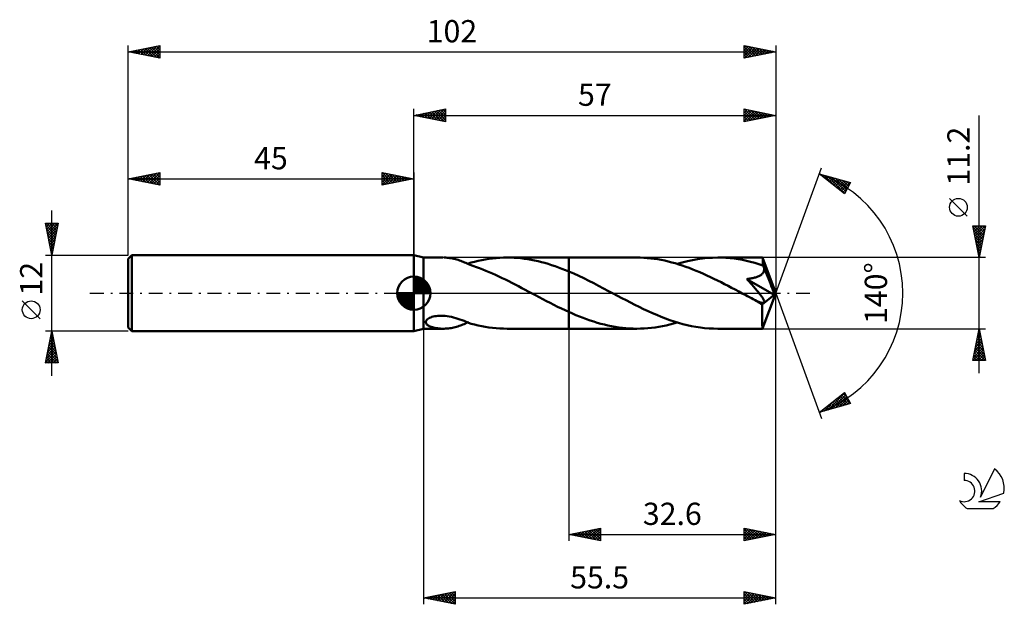
# Model space of a CAD drawing. Units: millimetres. Extents: x -17 to 138, y -49 to 43.
import ezdxf
from ezdxf.enums import TextEntityAlignment as Align

# ---------------------------------------------------------------- set-up
doc = ezdxf.new("R2010")
doc.units = ezdxf.units.MM
doc.header["$LTSCALE"] = 5.45
doc.linetypes.add('LONGDASH_DASH', pattern=[0.85, 0.4, -0.2, 0.05, -0.2])
for name, color, linetype in [('1', 4, 'CONTINUOUS'), ('2', 7, 'CONTINUOUS'), ('4', 2, 'LONGDASH_DASH'), ('CUT', 1, 'CONTINUOUS'), ('NOCUT', 7, 'CONTINUOUS'), ('SK1', 4, 'CONTINUOUS'), ('SK2', 7, 'CONTINUOUS'), ('SK4', 2, 'LONGDASH_DASH'), ('SK6', 5, 'CONTINUOUS')]:
    doc.layers.add(name, color=color, linetype=linetype)
doc.styles.get("Standard").update_dxf_attribs({"font": 'Monospac821 BT'})

msp = doc.modelspace()

# ---------------------------------------------------------------- linework, layer by layer
at = {"layer": '1', "color": 4, "linetype": 'CONTINUOUS', "lineweight": 50}
for p, q in [((46.5, 5.6), (45, 6)), ((45, -6), (45, 6)), ((46.5, 5.6), (49.63, 5.6)), ((46.5, -5.6), (46.5, 5.6)), ((50.02, 5.59), (49.8, 5.6)), ((50.24, 5.57), (50.02, 5.59)), ((50.45, 5.55), (50.24, 5.57)), ((50.67, 5.53), (50.45, 5.55)), ((50.89, 5.49), (50.67, 5.53)), ((51.11, 5.45), (50.89, 5.49)), ((51.32, 5.4), (51.11, 5.45)), ((51.54, 5.35), (51.32, 5.4)), ((51.76, 5.29), (51.54, 5.35)), ((51.97, 5.22), (51.76, 5.29)), ((52.18, 5.15), (51.97, 5.22)), ((52.39, 5.08), (52.18, 5.15)), ((52.59, 5), (52.39, 5.08)), ((52.79, 4.92), (52.59, 5)), ((52.99, 4.83), (52.79, 4.92)), ((53.19, 4.75), (52.99, 4.83)), ((53.38, 4.66), (53.19, 4.75)), ((53.58, 4.57), (53.38, 4.66)), ((53.58, 4.67), (54.05, 4.81)), ((53.58, 4.54), (53.58, 4.67)), ((54.05, 4.81), (54.53, 4.93)), ((54.53, 4.93), (55.11, 5.07)), ((55.11, 5.07), (55.68, 5.19)), ((55.68, 5.19), (56.25, 5.3)), ((56.25, 5.3), (56.83, 5.39)), ((56.83, 5.39), (57.4, 5.46)), ((57.4, 5.46), (57.98, 5.52)), ((57.98, 5.52), (58.56, 5.57)), ((58.56, 5.57), (59.13, 5.59)), ((59.13, 5.59), (59.71, 5.6)), ((60.24, 5.59), (59.71, 5.6)), ((59.73, 5.6), (69.4, 5.6)), ((60.78, 5.57), (60.24, 5.59)), ((61.32, 5.54), (60.78, 5.57)), ((61.86, 5.49), (61.32, 5.54)), ((62.4, 5.42), (61.86, 5.49)), ((62.93, 5.34), (62.4, 5.42)), ((63.47, 5.25), (62.93, 5.34)), ((64.01, 5.14), (63.47, 5.25)), ((64.55, 5.03), (64.01, 5.14)), ((65.09, 4.89), (64.55, 5.03)), ((65.63, 4.75), (65.09, 4.89)), ((66.17, 4.59), (65.63, 4.75)), ((80.09, 5.6), (69.4, 5.6)), ((69.4, 5.6), (69.4, 5.6)), ((69.4, 3.41), (69.4, 5.6)), ((69.4, -5.6), (69.4, 5.6)), ((80.64, 5.59), (80.09, 5.6)), ((81.19, 5.57), (80.64, 5.59)), ((81.74, 5.53), (81.19, 5.57)), ((82.29, 5.48), (81.74, 5.53)), ((82.84, 5.41), (82.29, 5.48)), ((83.4, 5.33), (82.84, 5.41)), ((83.95, 5.23), (83.4, 5.33)), ((84.5, 5.12), (83.95, 5.23)), ((85.05, 4.99), (84.5, 5.12)), ((85.6, 4.85), (85.05, 4.99)), ((86.15, 4.7), (85.6, 4.85)), ((86.7, 4.53), (86.15, 4.7)), ((86.46, 4.6), (87.27, 4.83)), ((87.27, 4.83), (88.07, 5.03)), ((88.07, 5.03), (88.86, 5.2)), ((88.86, 5.2), (89.66, 5.35)), ((89.66, 5.35), (90.46, 5.46)), ((90.46, 5.46), (91.26, 5.54)), ((91.26, 5.54), (92.05, 5.58)), ((92.05, 5.58), (92.85, 5.6)), ((93.49, 5.59), (92.85, 5.6)), ((99.91, 5.6), (92.85, 5.6)), ((94.14, 5.56), (93.49, 5.59)), ((94.79, 5.51), (94.14, 5.56)), ((95.44, 5.43), (94.79, 5.51)), ((96.09, 5.34), (95.44, 5.43)), ((96.73, 5.22), (96.09, 5.34)), ((97.37, 5.09), (96.73, 5.22)), ((98.02, 4.94), (97.37, 5.09)), ((98.67, 4.77), (98.02, 4.94)), ((99.32, 4.58), (98.67, 4.77)), ((99.92, 5.59), (99.91, 5.6)), ((99.91, 5.6), (99.91, 5.6)), ((99.91, 5.6), (99.91, 5.6)), ((99.91, 5.6), (99.91, 5.6)), ((99.91, 5.6), (99.91, 5.6)), ((99.91, 5.6), (99.91, 5.6)), ((99.92, 5.57), (99.92, 5.59)), ((102, 0), (99.92, 5.59)), ((99.93, 5.54), (99.92, 5.57)), ((99.93, 5.49), (99.93, 5.54)), ((99.94, 5.43), (99.93, 5.49)), ((99.94, 5.36), (99.94, 5.43)), ((99.95, 5.28), (99.94, 5.36)), ((99.95, 5.18), (99.95, 5.28)), ((99.96, 5.08), (99.95, 5.18)), ((99.96, 4.96), (99.96, 5.08)), ((102, 0), (99.96, 4.96)), ((99.96, 4.37), (99.96, 4.96)), ((53.5, 4.6), (53.52, 4.61)), ((53.52, 4.61), (53.53, 4.61)), ((53.53, 4.61), (53.54, 4.62)), ((53.54, 4.62), (53.56, 4.62)), ((53.56, 4.62), (53.57, 4.63)), ((53.57, 4.63), (53.58, 4.63)), ((53.58, 4.54), (53.58, 4.57)), ((54.3, 4.3), (53.58, 4.54)), ((54.86, 4.1), (54.3, 4.3)), ((55.36, 3.92), (54.86, 4.1)), ((55.85, 3.73), (55.36, 3.92)), ((56.35, 3.53), (55.85, 3.73)), ((56.86, 3.31), (56.35, 3.53)), ((57.37, 3.09), (56.86, 3.31)), ((66.7, 4.42), (66.17, 4.59)), ((67.24, 4.24), (66.7, 4.42)), ((67.78, 4.04), (67.24, 4.24)), ((68.32, 3.84), (67.78, 4.04)), ((68.86, 3.63), (68.32, 3.84)), ((69.4, 3.41), (68.86, 3.63)), ((70.18, 3.07), (69.4, 3.41)), ((69.4, 3.41), (69.4, 3.41)), ((69.4, 3.41), (69.4, 3.41)), ((69.4, 3.41), (69.4, 3.41)), ((87.26, 4.35), (86.7, 4.53)), ((87.81, 4.16), (87.26, 4.35)), ((88.37, 3.96), (87.81, 4.16)), ((88.92, 3.74), (88.37, 3.96)), ((89.48, 3.52), (88.92, 3.74)), ((90.03, 3.29), (89.48, 3.52)), ((90.59, 3.04), (90.03, 3.29)), ((99.96, 4.37), (99.32, 4.58)), ((99.91, 3.08), (99.98, 3.18)), ((99.99, 4.31), (99.96, 4.37)), ((99.98, 3.18), (100.04, 3.28)), ((100.01, 4.25), (99.99, 4.31)), ((100.04, 4.19), (100.01, 4.25)), ((100.06, 4.13), (100.04, 4.19)), ((100.04, 3.28), (100.09, 3.38)), ((100.09, 4.07), (100.06, 4.13)), ((100.11, 4.01), (100.09, 4.07)), ((100.09, 3.38), (100.12, 3.49)), ((100.14, 3.94), (100.11, 4.01)), ((100.12, 3.49), (100.15, 3.6)), ((100.15, 3.83), (100.14, 3.94)), ((100.82, 2.31), (100.14, 3.94)), ((100.15, 3.72), (100.15, 3.83)), ((100.15, 3.6), (100.15, 3.72)), ((57.88, 2.86), (57.37, 3.09)), ((58.4, 2.62), (57.88, 2.86)), ((58.91, 2.38), (58.4, 2.62)), ((59.42, 2.13), (58.91, 2.38)), ((59.94, 1.87), (59.42, 2.13)), ((60.45, 1.61), (59.94, 1.87)), ((60.97, 1.35), (60.45, 1.61)), ((70.96, 2.71), (70.18, 3.07)), ((71.75, 2.34), (70.96, 2.71)), ((72.53, 1.96), (71.75, 2.34)), ((73.32, 1.56), (72.53, 1.96)), ((74.1, 1.16), (73.32, 1.56)), ((91.15, 2.79), (90.59, 3.04)), ((91.7, 2.53), (91.15, 2.79)), ((92.26, 2.26), (91.7, 2.53)), ((92.81, 1.99), (92.26, 2.26)), ((93.37, 1.71), (92.81, 1.99)), ((93.92, 1.43), (93.37, 1.71)), ((97.44, 2.22), (97.61, 2.24)), ((97.59, 2.06), (97.44, 2.22)), ((101.71, -0.24), (97.44, 2.22)), ((97.74, 1.89), (97.59, 2.06)), ((97.61, 2.24), (97.77, 2.27)), ((97.88, 1.73), (97.74, 1.89)), ((97.77, 2.27), (97.93, 2.29)), ((98.03, 1.56), (97.88, 1.73)), ((97.93, 2.29), (98.08, 2.32)), ((98.17, 1.4), (98.03, 1.56)), ((98.08, 2.32), (98.24, 2.34)), ((98.24, 2.34), (98.38, 2.37)), ((98.38, 2.37), (98.53, 2.41)), ((98.53, 2.41), (98.66, 2.44)), ((98.66, 2.44), (98.8, 2.48)), ((98.8, 2.48), (98.93, 2.52)), ((98.93, 2.52), (99.05, 2.56)), ((99.05, 2.56), (99.17, 2.61)), ((99.17, 2.61), (99.3, 2.66)), ((99.3, 2.66), (99.41, 2.71)), ((99.41, 2.71), (99.53, 2.78)), ((99.53, 2.78), (99.63, 2.84)), ((99.63, 2.84), (99.73, 2.92)), ((99.73, 2.92), (99.83, 3)), ((99.83, 3), (99.91, 3.08)), ((101.15, 1.51), (100.82, 2.31)), ((61.48, 1.08), (60.97, 1.35)), ((62, 0.81), (61.48, 1.08)), ((62.51, 0.54), (62, 0.81)), ((63.02, 0.27), (62.51, 0.54)), ((63.53, 0), (63.02, 0.27)), ((63.63, -0.05), (63.53, 0)), ((74.88, 0.74), (74.1, 1.16)), ((75.67, 0.33), (74.88, 0.74)), ((76.36, -0.04), (75.67, 0.33)), ((94.48, 1.14), (93.92, 1.43)), ((95.04, 0.85), (94.48, 1.14)), ((95.6, 0.56), (95.04, 0.85)), ((96.15, 0.26), (95.6, 0.56)), ((96.7, -0.03), (96.15, 0.26)), ((98.31, 1.24), (98.17, 1.4)), ((98.45, 1.09), (98.31, 1.24)), ((98.58, 0.93), (98.45, 1.09)), ((98.71, 0.78), (98.58, 0.93)), ((98.84, 0.63), (98.71, 0.78)), ((98.96, 0.48), (98.84, 0.63)), ((99.08, 0.34), (98.96, 0.48)), ((99.2, 0.19), (99.08, 0.34)), ((99.31, 0.05), (99.2, 0.19)), ((99.42, -0.09), (99.31, 0.05)), ((99.92, -5.59), (102, 0)), ((101.34, 1.02), (101.15, 1.51)), ((101.46, 0.7), (101.34, 1.02)), ((101.55, 0.46), (101.46, 0.7)), ((101.61, 0.28), (101.55, 0.46)), ((101.65, 0.13), (101.61, 0.28)), ((101.65, 0.07), (101.64, 0.13)), ((102, 0), (101.64, 0.13)), ((101.65, 0.13), (101.64, 0.13)), ((102, 0), (101.65, 0.13)), ((101.67, 0.01), (101.65, 0.07)), ((101.68, -0.05), (101.67, 0.01)), ((63.73, -0.11), (63.63, -0.05)), ((63.83, -0.16), (63.73, -0.11)), ((63.94, -0.22), (63.83, -0.16)), ((64.04, -0.27), (63.94, -0.22)), ((64.14, -0.33), (64.04, -0.27)), ((64.73, -0.64), (64.14, -0.33)), ((65.31, -0.94), (64.73, -0.64)), ((65.89, -1.24), (65.31, -0.94)), ((66.47, -1.54), (65.89, -1.24)), ((67.06, -1.84), (66.47, -1.54)), ((77.05, -0.4), (76.36, -0.04)), ((77.74, -0.77), (77.05, -0.4)), ((78.43, -1.13), (77.74, -0.77)), ((79.11, -1.48), (78.43, -1.13)), ((79.81, -1.83), (79.11, -1.48)), ((97.26, -0.33), (96.7, -0.03)), ((97.56, -0.49), (97.26, -0.33)), ((97.85, -0.64), (97.56, -0.49)), ((98.15, -0.8), (97.85, -0.64)), ((98.44, -0.95), (98.15, -0.8)), ((98.74, -1.1), (98.44, -0.95)), ((99.03, -1.26), (98.74, -1.1)), ((99.14, -1.3), (99.03, -1.26)), ((99.24, -1.35), (99.14, -1.3)), ((99.33, -1.39), (99.24, -1.35)), ((99.43, -1.42), (99.33, -1.39)), ((99.53, -0.22), (99.42, -0.09)), ((99.53, -1.46), (99.43, -1.42)), ((99.62, -0.35), (99.53, -0.22)), ((99.63, -1.49), (99.53, -1.46)), ((99.72, -0.47), (99.62, -0.35)), ((99.72, -1.51), (99.63, -1.49)), ((99.8, -0.59), (99.72, -0.47)), ((99.81, -1.53), (99.72, -1.51)), ((99.88, -0.7), (99.8, -0.59)), ((99.9, -1.55), (99.81, -1.53)), ((99.85, -1.8), (101.71, -0.24)), ((99.95, -0.81), (99.88, -0.7)), ((99.98, -1.55), (99.9, -1.55)), ((100.01, -0.91), (99.95, -0.81)), ((99.98, -1.55), (100.05, -1.55)), ((100.06, -1), (100.01, -0.91)), ((100.05, -1.55), (100.11, -1.53)), ((100.1, -1.09), (100.06, -1)), ((100.14, -1.17), (100.1, -1.09)), ((100.11, -1.53), (100.15, -1.49)), ((100.17, -1.25), (100.14, -1.17)), ((100.15, -1.49), (100.18, -1.45)), ((100.19, -1.32), (100.17, -1.25)), ((100.18, -1.45), (100.19, -1.39)), ((100.19, -1.39), (100.19, -1.32)), ((101.69, -0.1), (101.68, -0.05)), ((101.7, -0.15), (101.69, -0.1)), ((101.7, -0.2), (101.7, -0.15)), ((101.71, -0.24), (101.7, -0.2)), ((67.64, -2.13), (67.06, -1.84)), ((68.23, -2.42), (67.64, -2.13)), ((68.81, -2.69), (68.23, -2.42)), ((69.4, -2.96), (68.81, -2.69)), ((69.4, -2.96), (69.4, -2.96)), ((69.96, -3.21), (69.4, -2.96)), ((69.4, -5.6), (69.4, -2.96)), ((80.5, -2.17), (79.81, -1.83)), ((81.18, -2.51), (80.5, -2.17)), ((81.87, -2.83), (81.18, -2.51)), ((82.56, -3.14), (81.87, -2.83)), ((99.85, -2.14), (99.85, -1.8)), ((99.85, -2.47), (99.85, -2.14)), ((99.85, -2.78), (99.85, -2.47)), ((99.85, -3.09), (99.85, -2.78)), ((99.85, -3.39), (99.85, -3.09)), ((46.89, -4.48), (46.94, -4.35)), ((46.89, -4.61), (46.89, -4.48)), ((46.92, -4.73), (46.89, -4.61)), ((46.94, -4.35), (47.02, -4.22)), ((47.02, -4.22), (47.14, -4.1)), ((47.14, -4.1), (47.29, -3.99)), ((47.29, -3.99), (47.46, -3.9)), ((47.46, -3.9), (47.65, -3.81)), ((47.65, -3.81), (47.85, -3.74)), ((47.85, -3.74), (48.06, -3.69)), ((48.06, -3.69), (48.29, -3.64)), ((48.29, -3.64), (48.53, -3.6)), ((48.53, -3.6), (48.78, -3.57)), ((48.78, -3.57), (49.05, -3.56)), ((49.05, -3.56), (49.33, -3.55)), ((49.63, -3.57), (49.33, -3.55)), ((49.93, -3.59), (49.63, -3.57)), ((50.25, -3.63), (49.93, -3.59)), ((50.57, -3.68), (50.25, -3.63)), ((50.91, -3.75), (50.57, -3.68)), ((51.25, -3.83), (50.91, -3.75)), ((51.59, -3.93), (51.25, -3.83)), ((51.92, -4.03), (51.59, -3.93)), ((52.26, -4.14), (51.92, -4.03)), ((52.59, -4.26), (52.26, -4.14)), ((52.92, -4.38), (52.59, -4.26)), ((53.25, -4.51), (52.92, -4.38)), ((53.58, -4.63), (53.25, -4.51)), ((53.31, -4.69), (53.51, -4.6)), ((53.58, -4.67), (53.58, -4.63)), ((70.52, -3.45), (69.96, -3.21)), ((71.08, -3.68), (70.52, -3.45)), ((71.64, -3.9), (71.08, -3.68)), ((72.2, -4.11), (71.64, -3.9)), ((72.76, -4.3), (72.2, -4.11)), ((73.32, -4.49), (72.76, -4.3)), ((73.88, -4.66), (73.32, -4.49)), ((83.25, -3.43), (82.56, -3.14)), ((83.94, -3.71), (83.25, -3.43)), ((84.62, -3.98), (83.94, -3.71)), ((85.31, -4.23), (84.62, -3.98)), ((85.99, -4.46), (85.31, -4.23)), ((85.88, -4.77), (86.46, -4.6)), ((86.68, -4.67), (85.99, -4.46)), ((99.85, -3.68), (99.85, -3.39)), ((99.86, -3.95), (99.85, -3.68)), ((99.86, -4.2), (99.86, -3.95)), ((99.86, -4.44), (99.86, -4.2)), ((99.86, -4.66), (99.86, -4.44)), ((45, -6), (46.5, -5.6)), ((46.5, -5.6), (49.63, -5.6)), ((46.98, -4.84), (46.92, -4.73)), ((47.07, -4.94), (46.98, -4.84)), ((47.17, -5.02), (47.07, -4.94)), ((47.29, -5.11), (47.17, -5.02)), ((47.43, -5.18), (47.29, -5.11)), ((47.58, -5.25), (47.43, -5.18)), ((47.74, -5.32), (47.58, -5.25)), ((47.92, -5.37), (47.74, -5.32)), ((48.11, -5.43), (47.92, -5.37)), ((48.31, -5.47), (48.11, -5.43)), ((48.52, -5.51), (48.31, -5.47)), ((48.73, -5.54), (48.52, -5.51)), ((48.94, -5.57), (48.73, -5.54)), ((49.15, -5.58), (48.94, -5.57)), ((49.37, -5.6), (49.15, -5.58)), ((49.58, -5.6), (49.37, -5.6)), ((49.58, -5.6), (49.8, -5.6)), ((49.8, -5.6), (50.01, -5.59)), ((50.01, -5.59), (50.23, -5.58)), ((50.23, -5.58), (50.44, -5.55)), ((50.44, -5.55), (50.65, -5.53)), ((50.65, -5.53), (50.87, -5.5)), ((50.87, -5.5), (51.08, -5.46)), ((51.08, -5.46), (51.29, -5.41)), ((51.29, -5.41), (51.5, -5.36)), ((51.5, -5.36), (51.71, -5.3)), ((51.71, -5.3), (51.92, -5.24)), ((51.92, -5.24), (52.13, -5.17)), ((52.13, -5.17), (52.33, -5.1)), ((52.33, -5.1), (52.53, -5.02)), ((52.53, -5.02), (52.73, -4.94)), ((52.73, -4.94), (52.93, -4.86)), ((52.93, -4.86), (53.12, -4.78)), ((53.12, -4.78), (53.31, -4.69)), ((54.05, -4.81), (53.58, -4.67)), ((54.53, -4.93), (54.05, -4.81)), ((55.11, -5.07), (54.53, -4.93)), ((55.68, -5.19), (55.11, -5.07)), ((56.25, -5.3), (55.68, -5.19)), ((56.83, -5.39), (56.25, -5.3)), ((57.4, -5.46), (56.83, -5.39)), ((57.98, -5.52), (57.4, -5.46)), ((58.56, -5.57), (57.98, -5.52)), ((59.13, -5.59), (58.56, -5.57)), ((59.71, -5.6), (59.13, -5.59)), ((59.73, -5.6), (69.4, -5.6)), ((69.4, -5.6), (69.4, -5.6)), ((69.4, -5.6), (80.09, -5.6)), ((74.44, -4.82), (73.88, -4.66)), ((75.01, -4.96), (74.44, -4.82)), ((75.57, -5.1), (75.01, -4.96)), ((76.14, -5.21), (75.57, -5.1)), ((76.7, -5.31), (76.14, -5.21)), ((77.27, -5.4), (76.7, -5.31)), ((77.83, -5.47), (77.27, -5.4)), ((78.39, -5.53), (77.83, -5.47)), ((78.96, -5.57), (78.39, -5.53)), ((79.52, -5.59), (78.96, -5.57)), ((80.09, -5.6), (79.52, -5.59)), ((80.09, -5.6), (80.67, -5.59)), ((80.67, -5.59), (81.24, -5.57)), ((81.24, -5.57), (81.82, -5.52)), ((81.82, -5.52), (82.4, -5.47)), ((82.4, -5.47), (82.98, -5.39)), ((82.98, -5.39), (83.56, -5.3)), ((83.56, -5.3), (84.15, -5.19)), ((84.15, -5.19), (84.73, -5.07)), ((84.73, -5.07), (85.31, -4.93)), ((85.31, -4.93), (85.88, -4.77)), ((87.37, -4.86), (86.68, -4.67)), ((88.06, -5.03), (87.37, -4.86)), ((88.74, -5.18), (88.06, -5.03)), ((89.42, -5.31), (88.74, -5.18)), ((90.11, -5.41), (89.42, -5.31)), ((90.79, -5.49), (90.11, -5.41)), ((91.48, -5.55), (90.79, -5.49)), ((92.17, -5.59), (91.48, -5.55)), ((92.85, -5.6), (92.17, -5.59)), ((92.85, -5.6), (99.91, -5.6)), ((99.87, -4.86), (99.86, -4.66)), ((99.87, -5.03), (99.87, -4.86)), ((99.88, -5.18), (99.87, -5.03)), ((99.88, -5.31), (99.88, -5.18)), ((99.89, -5.41), (99.88, -5.31)), ((99.89, -5.49), (99.89, -5.41)), ((99.9, -5.55), (99.89, -5.49)), ((99.9, -5.59), (99.9, -5.55)), ((99.91, -5.6), (99.9, -5.59)), ((99.91, -5.6), (99.92, -5.59)), ((99.91, -5.6), (99.91, -5.6)), ((99.91, -5.6), (99.91, -5.6)), ((99.91, -5.6), (99.91, -5.6)), ((99.91, -5.6), (99.91, -5.6)), ((99.91, -5.6), (99.91, -5.6))]:
    msp.add_line(p, q, dxfattribs=at)
msp.add_ellipse((102, 0), major_axis=(-8.41, 5.12), ratio=0.270918, start_param=1.378633, end_param=1.47933, dxfattribs=at)
at = {"layer": '2', "color": 7, "linetype": 'CONTINUOUS', "lineweight": 25}
for p, q in [((45, 6), (45, 29)), ((45, 28), (50, 29)), ((45, 28), (102, 28)), ((50, 27), (45, 28)), ((45, 28), (45, 28)), ((45.35, 27.93), (45.53, 28.11)), ((45.35, 28.07), (45.53, 27.89)), ((45.71, 27.86), (46.06, 28.21)), ((45.71, 28.14), (46.06, 27.79)), ((46.06, 27.79), (46.59, 28.32)), ((46.06, 28.21), (46.59, 27.68)), ((46.41, 27.72), (47.12, 28.42)), ((46.42, 28.28), (47.12, 27.58)), ((46.77, 27.65), (47.65, 28.53)), ((46.77, 28.35), (47.65, 27.47)), ((47.12, 27.58), (48.18, 28.64)), ((47.12, 28.42), (48.18, 27.36)), ((47.47, 27.51), (48.71, 28.74)), ((47.48, 28.5), (48.71, 27.26)), ((47.83, 27.43), (49.24, 28.85)), ((47.83, 28.57), (49.24, 27.15)), ((48.18, 27.36), (49.77, 28.95)), ((48.18, 28.64), (49.77, 27.05)), ((48.53, 27.29), (50, 28.76)), ((48.54, 28.71), (50, 27.24)), ((48.89, 28.78), (50, 27.67)), ((48.89, 27.22), (50, 28.33)), ((49.24, 28.85), (50, 28.09)), ((49.24, 27.15), (50, 27.91)), ((49.6, 28.92), (50, 28.52)), ((49.95, 28.99), (50, 28.94)), ((50, 29), (50, 27)), ((97, 27), (97, 29)), ((97, 29), (102, 28)), ((97, 28.81), (97.16, 28.97)), ((97, 28.38), (97.51, 28.9)), ((97, 27.96), (97.87, 28.83)), ((97, 27.53), (98.22, 28.76)), ((97, 27.11), (98.58, 28.68)), ((97, 28.61), (98.34, 27.27)), ((97, 28.19), (97.99, 27.2)), ((102, 28), (97, 27)), ((97.04, 28.99), (98.7, 27.34)), ((97.39, 27.08), (98.93, 28.61)), ((97.57, 28.89), (99.05, 27.41)), ((97.92, 27.18), (99.28, 28.54)), ((98.1, 28.78), (99.4, 27.48)), ((98.45, 27.29), (99.64, 28.47)), ((98.63, 28.67), (99.76, 27.55)), ((98.98, 27.4), (99.99, 28.4)), ((99.16, 28.57), (100.11, 27.62)), ((99.51, 27.5), (100.34, 28.33)), ((99.69, 28.46), (100.46, 27.69)), ((100.05, 27.61), (100.7, 28.26)), ((100.23, 28.35), (100.82, 27.76)), ((100.58, 27.72), (101.05, 28.19)), ((100.76, 28.25), (101.17, 27.83)), ((101.11, 27.82), (101.4, 28.12)), ((101.29, 28.14), (101.52, 27.9)), ((101.64, 27.93), (101.76, 28.05)), ((101.82, 28.04), (101.88, 27.98)), ((102, 29), (102, 0)), ((134, -12.6), (134, 28)), ((49.6, 27.08), (50, 27.49)), ((49.95, 27.01), (50, 27.06)), ((97, 27.76), (97.63, 27.13)), ((97, 27.34), (97.28, 27.06)), ((102, 0), (109.18, 19.73)), ((108.84, 18.79), (113.75, 17.4)), ((112.83, 15.62), (108.84, 18.79)), ((108.98, 18.76), (109.32, 18.42)), ((108.99, 18.67), (109.05, 18.73)), ((109.23, 18.49), (109.38, 18.64)), ((109.46, 18.3), (109.71, 18.55)), ((109.57, 18.59), (111.39, 16.77)), ((109.7, 18.11), (110.04, 18.45)), ((109.94, 17.92), (110.37, 18.36)), ((110.16, 18.42), (112.87, 15.71)), ((110.17, 17.73), (110.7, 18.26)), ((110.41, 17.55), (111.03, 18.17)), ((110.65, 17.36), (111.36, 18.08)), ((110.75, 18.25), (113.02, 15.99)), ((110.88, 17.17), (111.69, 17.98)), ((111.12, 16.98), (112.02, 17.89)), ((111.35, 18.08), (113.16, 16.27)), ((111.35, 16.79), (112.35, 17.79)), ((111.59, 16.61), (112.68, 17.7)), ((111.83, 16.42), (113.01, 17.61)), ((111.94, 17.91), (113.31, 16.55)), ((112.06, 16.23), (113.35, 17.51)), ((112.3, 16.04), (113.68, 17.42)), ((112.53, 17.74), (113.45, 16.83)), ((113.75, 17.4), (112.83, 15.62)), ((113.13, 17.58), (113.59, 17.11)), ((113.72, 17.41), (113.74, 17.39)), ((112.54, 15.86), (113.39, 16.71)), ((112.77, 15.67), (112.94, 15.84)), ((132.15, 12.12), (129.35, 14.93)), ((134, 5.6), (133, 10.6)), ((133, 10.6), (135, 10.6)), ((133.04, 10.39), (134.64, 8.79)), ((133.05, 10.36), (133.29, 10.6)), ((133.12, 10.01), (133.71, 10.6)), ((133.15, 9.86), (134.57, 8.44)), ((133.19, 9.65), (134.14, 10.6)), ((133.25, 10.6), (134.71, 9.14)), ((133.25, 9.33), (134.5, 8.08)), ((133.26, 9.3), (134.56, 10.6)), ((133.33, 8.95), (134.98, 10.6)), ((133.4, 8.59), (134.9, 10.09)), ((133.47, 8.24), (134.79, 9.56)), ((133.68, 10.6), (134.78, 9.5)), ((135, 10.6), (134, 5.6)), ((134.1, 10.6), (134.85, 9.85)), ((134.53, 10.6), (134.92, 10.21)), ((134.95, 10.6), (134.99, 10.56)), ((133.36, 8.8), (134.43, 7.73)), ((133.47, 8.27), (134.36, 7.38)), ((133.54, 7.89), (134.69, 9.03)), ((133.61, 7.53), (134.58, 8.5)), ((133.68, 7.18), (134.47, 7.97)), ((133.57, 7.73), (134.28, 7.02)), ((133.68, 7.2), (134.21, 6.67)), ((133.76, 6.82), (134.37, 7.44)), ((133.79, 6.67), (134.14, 6.32)), ((133.83, 6.47), (134.26, 6.91)), ((133.9, 6.12), (134.16, 6.38)), ((135, 5.6), (99.96, 5.6)), ((133.89, 6.14), (134.07, 5.96)), ((133.97, 5.76), (134.05, 5.85)), ((134, 5.61), (134, 5.61)), ((102, -39), (102, 0)), ((102, -49), (102, 0)), ((102, 0), (109.18, -19.73)), ((46.5, -5.6), (46.5, -49)), ((69.4, -5.6), (69.4, -39)), ((99.96, -5.6), (135, -5.6)), ((133, -10.6), (134, -5.6)), ((133.84, -6.4), (134.11, -6.13)), ((133.89, -6.16), (134.17, -6.44)), ((133.95, -5.87), (134.04, -5.78)), ((133.96, -5.8), (134.06, -5.91)), ((134, -5.6), (135, -10.6)), ((133.42, -8.52), (134.39, -7.55)), ((133.52, -7.99), (134.32, -7.19)), ((133.61, -7.57), (134.59, -8.56)), ((133.63, -7.46), (134.25, -6.84)), ((133.68, -7.22), (134.49, -8.03)), ((133.73, -6.93), (134.18, -6.49)), ((133.75, -6.86), (134.38, -7.5)), ((133.82, -6.51), (134.27, -6.97)), ((133.03, -10.6), (134.67, -8.96)), ((133.1, -10.11), (134.6, -8.61)), ((133.2, -9.58), (134.53, -8.25)), ((133.31, -9.05), (134.46, -7.9)), ((133.32, -8.99), (134.94, -10.6)), ((133.39, -8.63), (134.91, -10.15)), ((133.46, -8.28), (134.8, -9.62)), ((133.54, -7.92), (134.7, -9.09)), ((135, -10.6), (133, -10.6)), ((133.04, -10.4), (133.24, -10.6)), ((133.11, -10.05), (133.66, -10.6)), ((133.18, -9.69), (134.09, -10.6)), ((133.25, -9.34), (134.51, -10.6)), ((133.46, -10.6), (134.74, -9.31)), ((133.88, -10.6), (134.81, -9.67)), ((134.31, -10.6), (134.88, -10.02)), ((134.73, -10.6), (134.95, -10.37)), ((108.84, -18.79), (112.83, -15.62)), ((109.59, -18.58), (111.47, -16.7)), ((110.19, -18.41), (112.88, -15.72)), ((110.78, -18.24), (113.02, -16)), ((111.16, -16.95), (112.09, -17.87)), ((111.37, -18.07), (113.17, -16.28)), ((111.4, -16.76), (112.42, -17.78)), ((111.63, -16.57), (112.75, -17.68)), ((111.87, -16.38), (113.08, -17.59)), ((111.97, -17.91), (113.31, -16.56)), ((112.11, -16.2), (113.41, -17.5)), ((112.34, -16.01), (113.74, -17.4)), ((112.56, -17.74), (113.46, -16.84)), ((112.58, -15.82), (113.31, -16.55)), ((112.82, -15.63), (112.86, -15.68)), ((112.83, -15.62), (113.75, -17.4)), ((113.75, -17.4), (108.84, -18.79)), ((109, -18.75), (109.4, -18.35)), ((109.27, -18.45), (109.44, -18.62)), ((109.51, -18.26), (109.77, -18.53)), ((109.74, -18.08), (110.1, -18.43)), ((109.98, -17.89), (110.43, -18.34)), ((110.22, -17.7), (110.76, -18.25)), ((110.45, -17.51), (111.09, -18.15)), ((110.69, -17.32), (111.43, -18.06)), ((110.93, -17.14), (111.76, -17.97)), ((113.15, -17.57), (113.6, -17.12)), ((113.74, -17.4), (113.74, -17.4)), ((109.04, -18.64), (109.11, -18.72)), ((69.4, -38), (74.4, -37)), ((72.09, -38.54), (73.44, -37.19)), ((72.44, -38.61), (73.97, -37.09)), ((72.8, -38.68), (74.4, -37.08)), ((73.64, -37.15), (74.4, -37.92)), ((73.99, -37.08), (74.4, -37.49)), ((74.34, -37.01), (74.4, -37.07)), ((74.4, -37), (74.4, -39)), ((97, -39), (97, -37)), ((97, -37), (102, -38)), ((97, -37.01), (97.01, -37)), ((97, -37.43), (97.36, -37.07)), ((97, -37.86), (97.71, -37.14)), ((97, -37.15), (98.54, -38.69)), ((97.34, -37.07), (98.89, -38.62)), ((97.87, -37.17), (99.25, -38.55)), ((69.4, -38), (102, -38)), ((74.4, -39), (69.4, -38)), ((69.62, -38.04), (69.72, -37.94)), ((69.75, -37.93), (69.92, -38.1)), ((69.97, -38.11), (70.25, -37.83)), ((70.1, -37.86), (70.45, -38.21)), ((70.32, -38.18), (70.78, -37.72)), ((70.46, -37.79), (70.98, -38.32)), ((70.68, -38.26), (71.31, -37.62)), ((70.81, -37.72), (71.51, -38.42)), ((71.03, -38.33), (71.84, -37.51)), ((71.16, -37.65), (72.04, -38.53)), ((71.38, -38.4), (72.37, -37.41)), ((71.52, -37.58), (72.57, -38.63)), ((71.74, -38.47), (72.9, -37.3)), ((71.87, -37.51), (73.1, -38.74)), ((72.22, -37.44), (73.63, -38.85)), ((72.58, -37.36), (74.16, -38.95)), ((72.93, -37.29), (74.4, -38.76)), ((73.15, -38.75), (74.4, -37.5)), ((73.28, -37.22), (74.4, -38.34)), ((73.5, -38.82), (74.4, -37.93)), ((73.86, -38.89), (74.4, -38.35)), ((97, -38.28), (98.07, -37.21)), ((97, -38.71), (98.42, -37.28)), ((97, -37.58), (98.19, -38.76)), ((102, -38), (97, -39)), ((97, -38), (97.83, -38.83)), ((97, -38.42), (97.48, -38.9)), ((97.16, -38.97), (98.77, -37.35)), ((97.69, -38.86), (99.13, -37.43)), ((98.22, -38.76), (99.48, -37.5)), ((98.4, -37.28), (99.6, -38.48)), ((98.75, -38.65), (99.84, -37.57)), ((98.93, -37.39), (99.96, -38.41)), ((99.28, -38.54), (100.19, -37.64)), ((99.46, -37.49), (100.31, -38.34)), ((99.81, -38.44), (100.54, -37.71)), ((99.99, -37.6), (100.66, -38.27)), ((100.34, -38.33), (100.9, -37.78)), ((100.52, -37.7), (101.02, -38.2)), ((100.87, -38.23), (101.25, -37.85)), ((101.05, -37.81), (101.37, -38.13)), ((101.4, -38.12), (101.6, -37.92)), ((101.58, -37.92), (101.72, -38.06)), ((101.94, -38.01), (101.96, -37.99)), ((74.21, -38.96), (74.4, -38.77)), ((97, -38.85), (97.13, -38.97)), ((46.5, -48), (51.5, -47)), ((46.5, -48), (102, -48)), ((51.5, -49), (46.5, -48)), ((46.57, -48.01), (46.61, -47.98)), ((46.65, -47.97), (46.73, -48.05)), ((46.93, -48.09), (47.14, -47.87)), ((47.01, -47.9), (47.26, -48.15)), ((47.28, -48.16), (47.67, -47.77)), ((47.36, -47.83), (47.79, -48.26)), ((47.63, -48.23), (48.2, -47.66)), ((47.72, -47.76), (48.32, -48.36)), ((47.99, -48.3), (48.73, -47.55)), ((48.07, -47.69), (48.85, -48.47)), ((48.34, -48.37), (49.26, -47.45)), ((48.42, -47.62), (49.38, -48.58)), ((48.69, -48.44), (49.79, -47.34)), ((48.78, -47.54), (49.91, -48.68)), ((49.05, -48.51), (50.32, -47.24)), ((49.13, -47.47), (50.44, -48.79)), ((49.4, -48.58), (50.85, -47.13)), ((49.48, -47.4), (50.97, -48.89)), ((49.75, -48.65), (51.38, -47.02)), ((49.84, -47.33), (51.5, -49)), ((50.11, -48.72), (51.5, -47.33)), ((50.19, -47.26), (51.5, -48.57)), ((50.46, -48.79), (51.5, -47.75)), ((50.54, -47.19), (51.5, -48.15)), ((50.9, -47.12), (51.5, -47.72)), ((51.25, -47.05), (51.5, -47.3)), ((51.5, -47), (51.5, -49)), ((97, -49), (97, -47)), ((97, -47), (102, -48)), ((97, -47.25), (97.21, -47.04)), ((97, -47.67), (97.56, -47.11)), ((97, -48.1), (97.92, -47.18)), ((97, -48.52), (98.27, -47.25)), ((97, -48.95), (98.62, -47.32)), ((97, -47.33), (98.39, -48.72)), ((97, -47.76), (98.04, -48.79)), ((102, -48), (97, -49)), ((97.11, -47.02), (98.74, -48.65)), ((97.46, -48.91), (98.98, -47.4)), ((97.64, -47.13), (99.1, -48.58)), ((97.99, -48.8), (99.33, -47.47)), ((98.17, -47.23), (99.45, -48.51)), ((98.53, -48.69), (99.68, -47.54)), ((98.7, -47.34), (99.8, -48.44)), ((99.06, -48.59), (100.04, -47.61)), ((99.24, -47.45), (100.16, -48.37)), ((99.59, -48.48), (100.39, -47.68)), ((99.77, -47.55), (100.51, -48.3)), ((100.12, -48.38), (100.74, -47.75)), ((100.3, -47.66), (100.86, -48.23)), ((100.65, -48.27), (101.1, -47.82)), ((100.83, -47.77), (101.22, -48.16)), ((101.18, -48.16), (101.45, -47.89)), ((101.36, -47.87), (101.57, -48.09)), ((101.71, -48.06), (101.8, -47.96)), ((101.89, -47.98), (101.92, -48.02)), ((50.81, -48.86), (51.5, -48.18)), ((51.17, -48.93), (51.5, -48.6)), ((97, -48.18), (97.68, -48.86)), ((97, -48.61), (97.33, -48.93))]:
    msp.add_line(p, q, dxfattribs=at)
msp.add_circle((130.75, 13.52), 1.4, dxfattribs=at)
msp.add_arc((102, 0), 20, 290, 70, dxfattribs=at)
at = {"layer": '4', "color": 2, "linetype": 'LONGDASH_DASH', "lineweight": 25}
msp.add_line((45, 0), (102, 0), dxfattribs=at)
at = {"layer": 'CUT', "color": 1, "linetype": 'CONTINUOUS', "lineweight": 25}
for p, q in [((99.96, 5.6), (69.4, 5.6)), ((69.4, 5.6), (69.4, 0)), ((102, 0), (99.96, 5.6)), ((69.4, 0), (102, 0))]:
    msp.add_line(p, q, dxfattribs=at)
at = {"layer": 'NOCUT', "color": 7, "linetype": 'CONTINUOUS', "lineweight": 25}
for p, q in [((46.5, 5.6), (45, 6)), ((45, 6), (45, 0)), ((69.4, 5.6), (46.5, 5.6)), ((69.4, 0), (69.4, 5.6)), ((69.4, 5.6), (69.4, 5.6)), ((69.4, 5.6), (69.4, 0)), ((69.4, 5.6), (69.4, 0)), ((45, 0), (69.4, 0))]:
    msp.add_line(p, q, dxfattribs=at)
at = {"layer": 'SK1', "color": 4, "linetype": 'CONTINUOUS', "lineweight": 50}
for p, q in [((0.6, 6), (0, 5.4)), ((0, 5.4), (0, -5.4)), ((45, 6), (0.6, 6)), ((0.6, 6), (0.6, -6)), ((45, 0), (45, 2.62)), ((45, 2.56), (45.07, 2.62)), ((45, 2.19), (45.41, 2.59)), ((45, 2.56), (47.56, 0)), ((45, 1.81), (45.71, 2.53)), ((45, 1.44), (45.99, 2.43)), ((45, 1.07), (46.24, 2.31)), ((45, 2.19), (47.19, 0)), ((45, 0.7), (46.47, 2.17)), ((45, 0.33), (46.68, 2.01)), ((45, 1.81), (46.81, 0)), ((45.04, 0), (46.88, 1.83)), ((45.32, 2.6), (47.6, 0.32)), ((45.41, 0), (47.05, 1.64)), ((45.8, 2.5), (47.5, 0.8)), ((46.56, 2.11), (47.11, 1.56)), ((45, 0), (42.38, 0)), ((42.38, -0.07), (42.44, 0)), ((42.41, -0.41), (42.81, 0)), ((42.47, -0.71), (43.19, 0)), ((42.57, -0.99), (43.56, 0)), ((42.69, -1.24), (43.93, 0)), ((42.73, 0), (45, -2.27)), ((42.83, -1.47), (44.3, 0)), ((42.99, -1.68), (44.67, 0)), ((43.1, 0), (45, -1.9)), ((43.47, 0), (45, -1.53)), ((43.84, 0), (45, -1.16)), ((44.22, 0), (45, -0.78)), ((44.59, 0), (45, -0.41)), ((44.96, 0), (45, -0.04)), ((45, 1.44), (46.44, 0)), ((45, 1.07), (46.07, 0)), ((45, 0.7), (45.7, 0)), ((45, 0.33), (45.33, 0)), ((45, 0), (47.62, 0)), ((45, -2.62), (45, 0)), ((45.78, 0), (47.21, 1.42)), ((46.16, 0), (47.34, 1.19)), ((46.53, 0), (47.45, 0.93)), ((46.9, 0), (47.54, 0.65)), ((47.27, 0), (47.6, 0.33)), ((42.38, -0.02), (44.98, -2.62)), ((42.41, -0.42), (44.58, -2.59)), ((42.55, -0.93), (44.07, -2.45)), ((43.17, -1.88), (45, -0.04)), ((43.36, -2.05), (45, -0.41)), ((43.58, -2.21), (45, -0.78)), ((43.81, -2.34), (45, -1.16)), ((44.07, -2.45), (45, -1.53)), ((44.35, -2.54), (45, -1.9)), ((44.67, -2.6), (45, -2.27)), ((0, -5.4), (0.6, -6)), ((0.6, -6), (45, -6))]:
    msp.add_line(p, q, dxfattribs=at)
for start, end in [(90, 180), (0, 90), (180, 270), (270, 0)]:
    msp.add_arc((45, 0), 2.62, start, end, dxfattribs=at)
at = {"layer": 'SK2', "color": 7, "linetype": 'CONTINUOUS', "lineweight": 25}
for p, q in [((0, 12), (0, 39)), ((0, 38), (5, 39)), ((2.7, 37.46), (4.05, 38.81)), ((3.05, 37.39), (4.58, 38.92)), ((3.41, 37.32), (5, 38.91)), ((4.08, 38.82), (5, 37.9)), ((4.43, 38.89), (5, 38.32)), ((4.79, 38.96), (5, 38.74)), ((5, 39), (5, 37)), ((97, 37), (97, 39)), ((97, 39), (102, 38)), ((97, 38.62), (97.31, 38.94)), ((97, 38.2), (97.67, 38.87)), ((97, 37.78), (98.02, 38.8)), ((97, 38.79), (98.49, 37.3)), ((97.27, 38.95), (98.85, 37.37)), ((97.8, 38.84), (99.2, 37.44)), ((102, 39), (102, 0)), ((0, 38), (102, 38)), ((5, 37), (0, 38)), ((0.19, 38.04), (0.29, 37.94)), ((0.22, 37.96), (0.34, 38.07)), ((0.54, 38.11), (0.82, 37.84)), ((0.58, 37.88), (0.87, 38.17)), ((0.9, 38.18), (1.35, 37.73)), ((0.93, 37.81), (1.4, 38.28)), ((1.25, 38.25), (1.88, 37.62)), ((1.28, 37.74), (1.93, 38.39)), ((1.61, 38.32), (2.41, 37.52)), ((1.64, 37.67), (2.46, 38.49)), ((1.96, 38.39), (2.94, 37.41)), ((1.99, 37.6), (2.99, 38.6)), ((2.31, 38.46), (3.47, 37.31)), ((2.35, 37.53), (3.52, 38.7)), ((2.67, 38.53), (4, 37.2)), ((3.02, 38.6), (4.53, 37.09)), ((3.37, 38.67), (5, 37.05)), ((3.73, 38.75), (5, 37.47)), ((3.76, 37.25), (5, 38.49)), ((4.11, 37.18), (5, 38.06)), ((4.47, 37.11), (5, 37.64)), ((4.82, 37.04), (5, 37.22)), ((97, 37.35), (98.37, 38.73)), ((97, 38.37), (98.14, 37.23)), ((102, 38), (97, 37)), ((97, 37.94), (97.79, 37.16)), ((97, 37.52), (97.43, 37.09)), ((97.09, 37.02), (98.73, 38.65)), ((97.62, 37.12), (99.08, 38.58)), ((98.15, 37.23), (99.43, 38.51)), ((98.33, 38.73), (99.55, 37.51)), ((98.68, 37.34), (99.79, 38.44)), ((98.86, 38.63), (99.91, 37.58)), ((99.21, 37.44), (100.14, 38.37)), ((99.39, 38.52), (100.26, 37.65)), ((99.74, 37.55), (100.5, 38.3)), ((99.92, 38.42), (100.62, 37.72)), ((100.27, 37.65), (100.85, 38.23)), ((100.45, 38.31), (100.97, 37.79)), ((100.8, 37.76), (101.2, 38.16)), ((100.98, 38.2), (101.32, 37.86)), ((101.33, 37.87), (101.56, 38.09)), ((101.51, 38.1), (101.68, 37.94)), ((101.86, 37.97), (101.91, 38.02)), ((97, 37.1), (97.08, 37.02)), ((0, 6), (0, 19)), ((0, 18), (5, 19)), ((2.3, 17.54), (3.44, 18.69)), ((2.65, 17.47), (3.97, 18.79)), ((3, 17.4), (4.5, 18.9)), ((3.32, 18.66), (4.99, 17)), ((3.36, 17.33), (5, 18.97)), ((3.68, 18.74), (5, 17.41)), ((4.03, 18.81), (5, 17.84)), ((4.38, 18.88), (5, 18.26)), ((4.74, 18.95), (5, 18.69)), ((5, 19), (5, 17)), ((40, 17), (40, 19)), ((40, 19), (45, 18)), ((40, 19), (41.67, 17.33)), ((40, 18.76), (40.2, 18.96)), ((40, 18.33), (40.55, 18.89)), ((40, 17.91), (40.91, 18.82)), ((40, 17.49), (41.26, 18.75)), ((40, 17.06), (41.62, 18.68)), ((40.45, 17.09), (41.97, 18.61)), ((40.53, 18.89), (42.02, 17.4)), ((41.06, 18.79), (42.37, 17.47)), ((41.59, 18.68), (42.73, 17.55)), ((45, 19), (45, 6)), ((0, 18), (45, 18)), ((5, 17), (0, 18)), ((0.14, 18.03), (0.21, 17.96)), ((0.17, 17.97), (0.26, 18.05)), ((0.49, 18.1), (0.74, 17.85)), ((0.53, 17.89), (0.79, 18.16)), ((0.85, 18.17), (1.27, 17.75)), ((0.88, 17.82), (1.32, 18.26)), ((1.2, 18.24), (1.8, 17.64)), ((1.23, 17.75), (1.85, 18.37)), ((1.56, 18.31), (2.33, 17.53)), ((1.59, 17.68), (2.38, 18.48)), ((1.91, 18.38), (2.86, 17.43)), ((1.94, 17.61), (2.91, 18.58)), ((2.26, 18.45), (3.39, 17.32)), ((2.62, 18.52), (3.92, 17.22)), ((2.97, 18.59), (4.45, 17.11)), ((3.71, 17.26), (5, 18.55)), ((4.06, 17.19), (5, 18.12)), ((4.42, 17.12), (5, 17.7)), ((4.77, 17.05), (5, 17.28)), ((40, 18.58), (41.31, 17.26)), ((40, 18.15), (40.96, 17.19)), ((45, 18), (40, 17)), ((40, 17.73), (40.61, 17.12)), ((40, 17.3), (40.25, 17.05)), ((40.98, 17.2), (42.32, 18.54)), ((41.51, 17.3), (42.68, 18.46)), ((42.04, 17.41), (43.03, 18.39)), ((42.12, 18.58), (43.08, 17.62)), ((42.57, 17.51), (43.38, 18.32)), ((42.65, 18.47), (43.44, 17.69)), ((43.1, 17.62), (43.74, 18.25)), ((43.18, 18.36), (43.79, 17.76)), ((43.64, 17.73), (44.09, 18.18)), ((43.71, 18.26), (44.14, 17.83)), ((44.17, 17.83), (44.44, 18.11)), ((44.24, 18.15), (44.5, 17.9)), ((44.7, 17.94), (44.8, 18.04)), ((44.77, 18.05), (44.85, 17.97)), ((-12, -13), (-12, 13)), ((-12, 6), (-13, 11)), ((-13, 11), (-11, 11)), ((-12.96, 10.78), (-12.73, 11)), ((-12.88, 10.42), (-12.31, 11)), ((-12.83, 11), (-11.3, 9.48)), ((-12.81, 10.07), (-11.88, 11)), ((-12.74, 9.71), (-11.46, 11)), ((-12.67, 9.36), (-11.03, 11)), ((-12.4, 11), (-11.23, 9.83)), ((-11, 11), (-12, 6)), ((-11.98, 11), (-11.16, 10.18)), ((-11.56, 11), (-11.09, 10.54)), ((-11.13, 11), (-11.02, 10.89)), ((-12.94, 10.68), (-11.38, 9.12)), ((-12.83, 10.15), (-11.45, 8.77)), ((-12.72, 9.62), (-11.52, 8.42)), ((-12.6, 9.01), (-11.1, 10.51)), ((-12.53, 8.65), (-11.2, 9.98)), ((-12.46, 8.3), (-11.31, 9.45)), ((-12.62, 9.09), (-11.59, 8.06)), ((-12.51, 8.56), (-11.66, 7.71)), ((-12.41, 8.03), (-11.73, 7.35)), ((-12.39, 7.95), (-11.42, 8.92)), ((-12.32, 7.59), (-11.52, 8.39)), ((-12.25, 7.24), (-11.63, 7.86)), ((-12.3, 7.5), (-11.8, 7)), ((-12.19, 6.97), (-11.87, 6.65)), ((-12.18, 6.89), (-11.73, 7.33)), ((-12.11, 6.53), (-11.84, 6.8)), ((-12.09, 6.44), (-11.94, 6.29)), ((-12.04, 6.18), (-11.95, 6.27)), ((-13, 6), (0, 6)), ((-13.85, -4.02), (-16.65, -1.22)), ((-12, -6), (-13, -6)), ((-13, -11), (-12, -6)), ((-12.02, -6.11), (-11.99, -6.07)), ((0, -6), (-12, -6)), ((-12, -6), (-11, -11)), ((-12, -6.01), (-12, -6.01)), ((-12.45, -8.23), (-11.7, -7.49)), ((-12.34, -7.7), (-11.77, -7.13)), ((-12.28, -7.42), (-11.57, -8.13)), ((-12.23, -7.17), (-11.84, -6.78)), ((-12.21, -7.07), (-11.68, -7.6)), ((-12.14, -6.72), (-11.79, -7.07)), ((-12.13, -6.64), (-11.91, -6.43)), ((-12.07, -6.36), (-11.89, -6.54)), ((-12.98, -10.88), (-11.35, -9.26)), ((-12.87, -10.35), (-11.42, -8.9)), ((-12.76, -9.82), (-11.49, -8.55)), ((-12.66, -9.29), (-11.56, -8.19)), ((-12.64, -9.19), (-11.04, -10.79)), ((-12.57, -8.84), (-11.15, -10.25)), ((-12.55, -8.76), (-11.63, -7.84)), ((-12.5, -8.48), (-11.26, -9.72)), ((-12.43, -8.13), (-11.36, -9.19)), ((-12.36, -7.78), (-11.47, -8.66)), ((-12.92, -10.6), (-12.53, -11)), ((-12.85, -10.25), (-12.1, -11)), ((-12.78, -9.9), (-11.68, -11)), ((-12.71, -9.54), (-11.25, -11)), ((-12.67, -11), (-11.28, -9.61)), ((-12.24, -11), (-11.21, -9.96)), ((-11.82, -11), (-11.14, -10.32)), ((-11.4, -11), (-11.07, -10.67)), ((-11, -11), (-13, -11)), ((-12.99, -10.96), (-12.95, -11))]:
    msp.add_line(p, q, dxfattribs=at)
msp.add_circle((-15.25, -2.62), 1.4, dxfattribs=at)
at = {"layer": 'SK4', "color": 2, "linetype": 'LONGDASH_DASH', "lineweight": 25}
msp.add_line((-6, 0), (108, 0), dxfattribs=at)
at = {"layer": 'SK6', "color": 5, "linetype": 'CONTINUOUS', "lineweight": 25}
for p, q in [((136.43, -27.68), (134.24, -32.14)), ((131.64, -28.38), (131.64, -29.49)), ((133.98, -32.84), (137.9, -31.48)), ((132.1, -33.92), (136.24, -33.92)), ((137.34, -32.84), (133.98, -32.84))]:
    msp.add_line(p, q, dxfattribs=at)
for centre, radius, start, end in [((134.17, -30.73), 3.8, 348.7239, 53.4691), ((131.66, -31.15), 2.76, 338.9379, 90.4446), ((131.65, -31.17), 1.68, 243.4215, 90.3602), ((134.17, -30.73), 3.8, 210.5484, 236.978), ((134.17, -30.73), 3.8, 303.022, 326.3732)]:
    msp.add_arc(centre, radius, start, end, dxfattribs=at)

# ---------------------------------------------------------------- texts
at = {"layer": '2', "color": 7, "linetype": 'CONTINUOUS', "lineweight": 25}
for s, p in [('57', (73.5, 29.5)), ('32.6', (85.7, -36.5)), ('55.5', (74.25, -46.5))]:
    msp.add_text(s, height=3.5, dxfattribs=at).set_placement(p, align=Align.CENTER)
for s, p in [('11.2', (132.5, 21.57)), ('140°', (119.5, 0))]:
    msp.add_text(s, height=3.5, rotation=90, dxfattribs=at).set_placement(p, align=Align.CENTER)
at = {"layer": 'SK2', "color": 7, "linetype": 'CONTINUOUS', "lineweight": 25}
for s, p in [('102', (51, 39.5)), ('45', (22.5, 19.5))]:
    msp.add_text(s, height=3.5, dxfattribs=at).set_placement(p, align=Align.CENTER)
msp.add_text('12', height=3.5, rotation=90, dxfattribs=at).set_placement((-13.5, 2.27), align=Align.CENTER)

doc.saveas('drawing.dxf')
